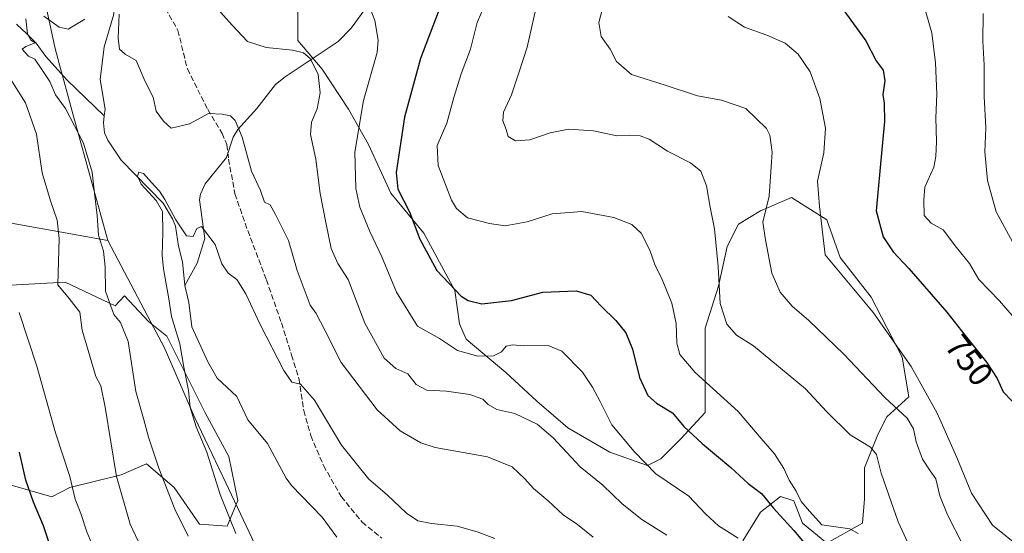
# Model space of a CAD drawing. Units: metres. Extents: x 549558 to 553005, y 4714730 to 4717068.
# Drawn here: x 552296 to 552589, y 4715187 to 4715340 of the extents above; entities that cross this region are included whole.
import ezdxf
from ezdxf.enums import TextEntityAlignment as Align

# ---------------------------------------------------------------- set-up
doc = ezdxf.new("R2010")
doc.units = ezdxf.units.M
doc.header["$MEASUREMENT"] = 0
doc.linetypes.add('DGN Style 3', pattern=[2.307223458686699, 1.648016756204785, -0.6592067024819142])
for name, color, linetype, lineweight in [('Arbolado forestal CxS', 92, 'Continuous', 0), ('Corriente natural lineal', 142, 'Continuous', 13), ('Curva de nivel maestra', 30, 'Continuous', 30), ('Curva de nivel normal', 30, 'Continuous', 0), ('Matorral CxS', 135, 'Continuous', 0), ('Municipio', 91, 'Continuous', 13), ('Municipio CxS', 4, 'Continuous', 0), ('Rótulo de curva de nivel directora', 7, 'Continuous', 0), ('Senda', 7, 'DGN Style 3', 0)]:
    doc.layers.add(name, color=color, linetype=linetype, lineweight=lineweight)
doc.styles.add('Style-Arial', font='txt')

# ---------------------------------------------------------------- blocks, each defined once
blk = doc.blocks.new('*U9')
at = {"layer": 'Matorral CxS', "color": 135, "linetype": 'Continuous', "lineweight": 0}
for points in [[(552378.9583999999, 4715343.270099999, 720.6731000000001), (552378.9581000004, 4715333.395099999, 717.4245999999986), (552386.1999000004, 4715324.8367, 715.1343999999954), (552394.0997000001, 4715312.986500001, 717.5665000000009), (552400.0247, 4715302.4531, 720.5660999999964), (552406.6079000002, 4715287.969699999, 723.4190999999992), (552416.4829000002, 4715276.1195, 725.2026000000043), (552425.6995000001, 4715259.002699999, 725.1995000000024), (552427.0160999997, 4715249.127499999, 722.619000000006), (552428.9911000002, 4715244.519300001, 721.428700000004), (552440.8410999998, 4715234.6439, 719.0135000000009), (552450.0579000004, 4715226.0855, 717.5320999999968), (552459.2746000001, 4715218.1853, 717.1224999999977), (552471.7829, 4715210.943499999, 718.4937999999966), (552482.9744999995, 4715206.9933, 720.1230999999971), (552486.9247000003, 4715208.9681, 721.3217000000004), (552492.8497000001, 4715214.893100001, 723.8312000000006), (552500.0915000001, 4715222.7929, 727.7204000000056), (552500.0916999998, 4715236.617900001, 731.0369000000064), (552500.0919000005, 4715247.809699999, 732.460699999996), (552504.0418999996, 4715260.3179, 734.3950999999943), (552506.6755999997, 4715272.1679, 735.7155999999959), (552509.9671, 4715278.7511, 736.8815000000033), (552516.5504999999, 4715282.7009, 738.7853999999934), (552525.7673000004, 4715286.650900001, 741.5969999999944), (552536.3006999996, 4715280.067299999, 745.1064999999944), (552540.2506999997, 4715268.875499999, 745.7734000000055), (552549.4672999998, 4715257.0253, 745.883600000001), (552558.6838999996, 4715239.250299999, 744.2258000000003), (552560.6586999996, 4715227.4001, 741.9930000000023), (552554.0752999998, 4715221.475299999, 738.7719999999972), (552551.4419, 4715216.208699999, 736.7838999999949), (552547.4918999998, 4715206.333699999, 733.5969999999944), (552547.4917000001, 4715197.1171, 732.309699999998), (552546.8333000002, 4715189.875499999, 731.1621000000015), (552536.2999, 4715183.9507, 728.1230999999971), (552529.0581999999, 4715189.875700001, 727.318499999994), (552526.4249999998, 4715196.459100001, 728.5255999999936), (552522.4748999998, 4715197.775900001, 726.8359999999958), (552516.5497000003, 4715193.1677, 723.7075999999943), (552511.2829, 4715184.6095, 720.3546999999963)], [(552292.7840999998, 4715201.498500001, 727.5957999999956), (552305.8141000001, 4715197.697699999, 723.1073999999935), (552311.2433000002, 4715200.4123, 721.1051000000007), (552326.4448999995, 4715204.212300001, 714.8739999999963), (552334.0459000003, 4715207.469699999, 712.6635999999999), (552342.1895000003, 4715200.411699999, 709.483699999997), (552349.7903000005, 4715189.553300001, 708.2838000000047), (552357.9341000002, 4715189.010299999, 706.1385000000009), (552361.1914999997, 4715196.610900001, 703.4560000000056), (552358.4770999998, 4715209.640900001, 703.2620000000024), (552351.4193000002, 4715222.6709, 704.1257000000041), (552344.9042999996, 4715235.7009, 705.9795000000014), (552340.0182999996, 4715245.4735, 707.0002999999998), (552334.5891000004, 4715249.8169, 708.2140999999974), (552327.4183, 4715257.476100001, 709.2792000000045), (552324.7062999997, 4715254.492900001, 710.4306999999973), (552309.7896999996, 4715261.544700001, 715.188599999994), (552260.9715, 4715258.833500001, 732.6202999999952)]]:
    blk.add_polyline3d(points, dxfattribs=at)
blk = doc.blocks.new('*U14')
at = {"layer": 'Arbolado forestal CxS', "color": 92, "linetype": 'Continuous', "lineweight": 0}
blk.add_polyline3d([(552260.9715, 4715258.833500001, 732.6202999999952), (552309.7896999996, 4715261.544700001, 715.188599999994), (552324.7062999997, 4715254.492900001, 710.4306999999973), (552327.4183, 4715257.476100001, 709.2792000000045), (552334.5891000004, 4715249.8169, 708.2140999999974), (552340.0182999996, 4715245.4735, 707.0002999999998), (552344.9042999996, 4715235.7009, 705.9795000000014), (552351.4193000002, 4715222.6709, 704.1257000000041), (552358.4770999998, 4715209.640900001, 703.2620000000024), (552361.1914999997, 4715196.610900001, 703.4560000000056), (552357.9341000002, 4715189.010299999, 706.1385000000009), (552349.7903000005, 4715189.553300001, 708.2838000000047), (552342.1895000003, 4715200.411699999, 709.483699999997), (552334.0459000003, 4715207.469699999, 712.6635999999999), (552326.4448999995, 4715204.212300001, 714.8739999999963), (552311.2433000002, 4715200.4123, 721.1051000000007), (552305.8141000001, 4715197.697699999, 723.1073999999935), (552292.7840999998, 4715201.498500001, 727.5957999999956)], dxfattribs=at)
blk = doc.blocks.new('*U19')
at = {"layer": 'Arbolado forestal CxS', "color": 92, "linetype": 'Continuous', "lineweight": 0}
blk.add_polyline3d([(552511.2829, 4715184.6095, 720.3546999999963), (552516.5497000003, 4715193.1677, 723.7075999999943), (552522.4748999998, 4715197.775900001, 726.8359999999958), (552526.4249999998, 4715196.459100001, 728.5255999999936), (552529.0581999999, 4715189.875700001, 727.318499999994), (552536.2999, 4715183.9507, 728.1230999999971), (552546.8333000002, 4715189.875499999, 731.1621000000015), (552547.4917000001, 4715197.1171, 732.309699999998), (552547.4918999998, 4715206.333699999, 733.5969999999944), (552551.4419, 4715216.208699999, 736.7838999999949), (552554.0752999998, 4715221.475299999, 738.7719999999972), (552560.6586999996, 4715227.4001, 741.9930000000023), (552558.6838999996, 4715239.250299999, 744.2258000000003), (552549.4672999998, 4715257.0253, 745.883600000001), (552540.2506999997, 4715268.875499999, 745.7734000000055), (552536.3006999996, 4715280.067299999, 745.1064999999944), (552525.7673000004, 4715286.650900001, 741.5969999999944), (552516.5504999999, 4715282.7009, 738.7853999999934), (552509.9671, 4715278.7511, 736.8815000000033), (552506.6755999997, 4715272.1679, 735.7155999999959), (552504.0418999996, 4715260.3179, 734.3950999999943), (552500.0919000005, 4715247.809699999, 732.460699999996), (552500.0916999998, 4715236.617900001, 731.0369000000064), (552500.0915000001, 4715222.7929, 727.7204000000056), (552492.8497000001, 4715214.893100001, 723.8312000000006), (552486.9247000003, 4715208.9681, 721.3217000000004), (552482.9744999995, 4715206.9933, 720.1230999999971), (552471.7829, 4715210.943499999, 718.4937999999966), (552459.2746000001, 4715218.1853, 717.1224999999977), (552450.0579000004, 4715226.0855, 717.5320999999968), (552440.8410999998, 4715234.6439, 719.0135000000009), (552428.9911000002, 4715244.519300001, 721.428700000004), (552427.0160999997, 4715249.127499999, 722.619000000006), (552425.6995000001, 4715259.002699999, 725.1995000000024), (552416.4829000002, 4715276.1195, 725.2026000000043), (552406.6079000002, 4715287.969699999, 723.4190999999992), (552400.0247, 4715302.4531, 720.5660999999964), (552394.0997000001, 4715312.986500001, 717.5665000000009), (552386.1999000004, 4715324.8367, 715.1343999999954), (552378.9581000004, 4715333.395099999, 717.4245999999986), (552378.9583999999, 4715343.270099999, 720.6731000000001)], dxfattribs=at)

msp = doc.modelspace()

# ---------------------------------------------------------------- linework, layer by layer
at = {"layer": 'Arbolado forestal CxS', "color": 92, "linetype": 'Continuous', "lineweight": 0}
for points in [[(552378.9583999999, 4715343.270099999, 720.6731000000001), (552378.9581000004, 4715333.395099999, 717.4245999999986), (552386.1999000004, 4715324.8367, 715.1343999999954), (552394.0997000001, 4715312.986500001, 717.5665000000009), (552400.0247, 4715302.4531, 720.5660999999964), (552406.6079000002, 4715287.969699999, 723.4190999999992), (552416.4829000002, 4715276.1195, 725.2026000000043), (552425.6995000001, 4715259.002699999, 725.1995000000024), (552427.0160999997, 4715249.127499999, 722.619000000006), (552428.9911000002, 4715244.519300001, 721.428700000004), (552440.8410999998, 4715234.6439, 719.0135000000009), (552450.0579000004, 4715226.0855, 717.5320999999968), (552459.2746000001, 4715218.1853, 717.1224999999977), (552471.7829, 4715210.943499999, 718.4937999999966), (552482.9744999995, 4715206.9933, 720.1230999999971), (552486.9247000003, 4715208.9681, 721.3217000000004), (552492.8497000001, 4715214.893100001, 723.8312000000006), (552500.0915000001, 4715222.7929, 727.7204000000056), (552500.0916999998, 4715236.617900001, 731.0369000000064), (552500.0919000005, 4715247.809699999, 732.460699999996), (552504.0418999996, 4715260.3179, 734.3950999999943), (552506.6755999997, 4715272.1679, 735.7155999999959), (552509.9671, 4715278.7511, 736.8815000000033), (552516.5504999999, 4715282.7009, 738.7853999999934), (552525.7673000004, 4715286.650900001, 741.5969999999944), (552536.3006999996, 4715280.067299999, 745.1064999999944), (552540.2506999997, 4715268.875499999, 745.7734000000055), (552549.4672999998, 4715257.0253, 745.883600000001), (552558.6838999996, 4715239.250299999, 744.2258000000003), (552560.6586999996, 4715227.4001, 741.9930000000023), (552554.0752999998, 4715221.475299999, 738.7719999999972), (552551.4419, 4715216.208699999, 736.7838999999949), (552547.4918999998, 4715206.333699999, 733.5969999999944), (552547.4917000001, 4715197.1171, 732.309699999998), (552546.8333000002, 4715189.875499999, 731.1621000000015), (552536.2999, 4715183.9507, 728.1230999999971), (552529.0581999999, 4715189.875700001, 727.318499999994), (552526.4249999998, 4715196.459100001, 728.5255999999936), (552522.4748999998, 4715197.775900001, 726.8359999999958), (552516.5497000003, 4715193.1677, 723.7075999999943), (552511.2829, 4715184.6095, 720.3546999999963)], [(552292.7840999998, 4715201.498500001, 727.5957999999956), (552305.8141000001, 4715197.697699999, 723.1073999999935), (552311.2433000002, 4715200.4123, 721.1051000000007), (552326.4448999995, 4715204.212300001, 714.8739999999963), (552334.0459000003, 4715207.469699999, 712.6635999999999), (552342.1895000003, 4715200.411699999, 709.483699999997), (552349.7903000005, 4715189.553300001, 708.2838000000047), (552357.9341000002, 4715189.010299999, 706.1385000000009), (552361.1914999997, 4715196.610900001, 703.4560000000056), (552358.4770999998, 4715209.640900001, 703.2620000000024), (552351.4193000002, 4715222.6709, 704.1257000000041), (552344.9042999996, 4715235.7009, 705.9795000000014), (552340.0182999996, 4715245.4735, 707.0002999999998), (552334.5891000004, 4715249.8169, 708.2140999999974), (552327.4183, 4715257.476100001, 709.2792000000045), (552324.7062999997, 4715254.492900001, 710.4306999999973), (552309.7896999996, 4715261.544700001, 715.188599999994), (552260.9715, 4715258.833500001, 732.6202999999952)]]:
    msp.add_polyline3d(points, dxfattribs=at)
at = {"layer": 'Corriente natural lineal', "color": 142, "linetype": 'Continuous', "lineweight": 13, "extrusion": (-0.01066263491433618, -0.111363275860122, 0.993722561385413), "elevation": -530298.2346958437, "flags": 128}
msp.add_lwpolyline([(100369.1969704332, 4716786.41221611), (100376.2089577865, 4716779.970958645), (100388.2118417704, 4716770.369855893)], dxfattribs=at)
at = {"layer": 'Corriente natural lineal', "color": 142, "linetype": 'Continuous', "lineweight": 13}
for points in [[(552323.3344999999, 4715345.1887, 711.1612000000023), (552324.0580000002, 4715343.6812, 710.9559000000008), (552324.2587000001, 4715341.223200001, 710.6405999999988), (552321.3669999996, 4715331.527899999, 709.4474999999949), (552320.2451999999, 4715321.750399999, 708.397100000002), (552321.6679999996, 4715312.981899999, 707.845100000006), (552321.449, 4715310.9387, 707.8837999999961)], [(552399.7489, 4715343.646500001, 720.2342000000062), (552394.8607000001, 4715337.040899999, 718.2859999999928), (552390.9633, 4715333.116800001, 716.8562999999995), (552375.1785000004, 4715322.532099999, 712.6425000000019), (552372.3986999998, 4715320.253599999, 712.0976999999984), (552366.7934999998, 4715313.103399999, 711.0363000000071), (552361.1969, 4715306.9209, 709.9462999999961), (552359.7851999998, 4715304.6742, 709.4069000000018), (552357.7411000002, 4715298.568299999, 708.2358999999997), (552351.4796000002, 4715290.7896, 706.8212000000058), (552350.0389999999, 4715287.6349, 706.3163000000059), (552349.7313000001, 4715286.016899999, 706.1971000000049), (552351.3185999999, 4715274.500499999, 705.2036999999983), (552349.0504999999, 4715267.177999999, 704.514599999995), (552345.3548999997, 4715260.4803, 704.2611999999937)], [(552295.3701, 4715338.270099999, 710.624100000001), (552298.4600999998, 4715335.360099999, 710.131899999993), (552301.1601, 4715332.610099999, 709.8344999999972), (552304.0401, 4715328.620100001, 709.6784999999945)], [(552321.449, 4715310.9387, 707.8837999999961), (552321.2300000004, 4715308.895400001, 707.9450999999973), (552321.5473999997, 4715305.878900001, 708.0100999999996), (552322.4870999996, 4715303.751900001, 707.7608000000037), (552326.4748000001, 4715297.739800001, 706.9201999999932), (552338.9267999995, 4715284.970000001, 705.2038999999932), (552341.7468999998, 4715280.366599999, 705.1263000000035), (552342.5843000002, 4715278.1612, 704.9027999999962), (552343.4634999996, 4715272.192, 704.7170000000042), (552344.6679999996, 4715267.529100001, 704.5029000000069), (552345.3548999997, 4715260.4803, 704.2611999999937)], [(552345.3548999997, 4715260.4803, 704.2611999999937), (552346.6105000004, 4715255.5053, 703.9355999999971), (552347.4632000001, 4715248.1919, 703.6128999999929), (552352.2073999997, 4715237.8323, 703.2192000000068), (552355, 4715233, 702.8234999999986)], [(552355, 4715233, 702.8234999999986), (552360.8594000004, 4715227.4954, 702.4905), (552364.1415999997, 4715220.5463, 702.1854000000022), (552369.9507999998, 4715213.512599999, 701.5040000000009), (552375.523, 4715203.216700001, 701.093200000003), (552377.1266000001, 4715201.052200001, 700.9502999999969), (552386.2255999995, 4715191.614900001, 700.7581000000064), (552390.5614, 4715185.733999999, 700.5494000000036)]]:
    msp.add_polyline3d(points, dxfattribs=at)
at = {"layer": 'Curva de nivel maestra', "color": 30, "linetype": 'Continuous', "lineweight": 30, "flags": 128}
for points, elevation in [([(552420.7000000002, 4715341.8201), (552415.4400000004, 4715327.9901), (552410.6600000003, 4715310.550100001), (552408.2000000002, 4715294.0801), (552408.7599999999, 4715289.1501), (552412.1799999997, 4715282.4101), (552415.2199999997, 4715274.3301), (552420.2699999996, 4715264.940099999), (552427.5800000001, 4715257.3201), (552429.5999999996, 4715256.020099999), (552433.7199999997, 4715255.090100001), (552442.54, 4715256.0801), (552451.8200000003, 4715258.530099999), (552461.7400000002, 4715258.970100001), (552466.0999999996, 4715257.6601), (552469.1600000003, 4715254.390100001), (552473.5099999999, 4715250.0701), (552476.5300000003, 4715246.4801), (552478.5099999999, 4715241.610099999), (552480.54, 4715233.1601), (552483.04, 4715227.780099999), (552485.5899999999, 4715225.530099999), (552490.3700000001, 4715222.690099999), (552493.7800000003, 4715218.640100001), (552499.1900000004, 4715213.5001), (552507.7199999997, 4715206.390100001), (552512.8600000005, 4715201.600099999), (552516.8200000003, 4715198.6601), (552520.4000000004, 4715194.280099999), (552526.4800000004, 4715187.710100001), (552531.9699999997, 4715180.9901)], 725), ([(552541.3399999999, 4715342.280099999), (552547.8300000001, 4715333.2501), (552550.9400000004, 4715327.370100001), (552553, 4715324.530099999), (552553.5099999999, 4715321.350099999), (552552.9500000002, 4715317.3101), (552553.3600000005, 4715314.620100001), (552553.3700000001, 4715309.2601), (552552.6299999999, 4715301.0101), (552550.9100000003, 4715282.700099999), (552552.9699999997, 4715274.960100001), (552555.9699999997, 4715270.520099999), (552560.6799999997, 4715265.5701), (552571.9699999997, 4715252.610099999), (552577.3899999997, 4715245.610099999), (552583.7800000003, 4715237.7501), (552586.9199999999, 4715232.890100001), (552588.6900000004, 4715228.9301), (552591.4000000004, 4715226.090100001)], 750), ([(552306.1500000004, 4715180.690099999), (552303.3600000005, 4715189.0801), (552300.3799999999, 4715196.090100001), (552298.1600000003, 4715202.670100001), (552296.2000000002, 4715210.920100001)], 725)]:
    msp.add_lwpolyline(points, dxfattribs=dict(at, elevation=elevation))
at = {"layer": 'Curva de nivel normal', "color": 30, "linetype": 'Continuous', "lineweight": 0, "flags": 128}
for points, elevation in [([(552436.1399999997, 4715347.700099999), (552432.2999999998, 4715338.700099999), (552430.3700000001, 4715330.800100001), (552427.5899999999, 4715323.420100001), (552425.3499999996, 4715316.460100001), (552423.3300000001, 4715308.840100001), (552420.4100000003, 4715302.140100001), (552420.7599999999, 4715296.2501), (552424.6799999997, 4715285.880100001), (552426.1299999999, 4715283.4101), (552429.4800000004, 4715280.6601), (552436.0099999999, 4715278.9901), (552440.6600000003, 4715278.2601), (552447.1900000004, 4715279.4101), (552454.6100000005, 4715281.8301), (552463.4400000004, 4715282.4801), (552472.9100000003, 4715280.7301), (552478.2699999996, 4715278.640100001), (552481.0300000003, 4715276.040100001), (552483.6500000004, 4715271.040100001), (552485.0999999996, 4715266.7601), (552487.3499999996, 4715262.2601), (552490.2300000004, 4715255.220100001), (552491.4299999997, 4715249.220100001), (552491.6900000004, 4715243.420100001), (552492.5800000001, 4715240.0101), (552497.1399999997, 4715234.700099999), (552509.9400000004, 4715223.100099999), (552516.7000000002, 4715215.0001), (552520.7199999997, 4715210.4801), (552523.5300000003, 4715206.0701), (552525.0800000001, 4715202.640100001), (552527.1399999997, 4715199.370100001), (552528.6699999999, 4715196.340100001), (552531.0999999996, 4715193.390100001), (552534.8099999996, 4715189.360099999), (552543.0800000001, 4715188.130100001), (552545.5599999996, 4715186.780099999)], 730), ([(552351.6900000004, 4715346.700099999), (552359.5, 4715337.920100001), (552364.0300000003, 4715333.110099999), (552369.5899999999, 4715331.3101), (552377.3899999997, 4715330.530099999), (552380.7100000001, 4715329.710100001), (552382.6299999999, 4715327.9901), (552385.04, 4715323.340100001), (552385.6200000001, 4715317.850099999), (552384.7800000003, 4715313.040100001), (552383.0899999999, 4715309.100099999), (552382.7800000003, 4715305.4101), (552384.3099999996, 4715298.050100001), (552385.5899999999, 4715287.870100001), (552387.3399999999, 4715279.2601), (552388.9000000004, 4715271.550100001), (552390.8499999996, 4715267.050100001), (552393.9400000004, 4715262.3301), (552398.9000000004, 4715249.3301), (552404.6900000004, 4715238.920100001), (552408.1699999999, 4715235.840100001), (552411.7199999997, 4715234.210100001), (552414.1299999999, 4715231.100099999), (552417.3399999999, 4715229.4001), (552423.1399999997, 4715229.100099999), (552430.0800000001, 4715228.110099999), (552433.9900000002, 4715226.690099999), (552435.54, 4715225.1501), (552438.1200000001, 4715223.6801), (552443.5199999996, 4715222.420100001), (552450.1900000004, 4715219.2501), (552454.9500000002, 4715215.190099999), (552462.9199999999, 4715206.6501), (552469.6200000001, 4715201.1801), (552475.3799999999, 4715195.620100001), (552481.25, 4715190.9801), (552488.6500000004, 4715186.2401)], 715), ([(552399.7999999998, 4715344.690099999), (552401.9299999997, 4715339.3201), (552402.8499999996, 4715333.4801), (552402.54, 4715329.7601), (552398.4900000002, 4715315.550100001), (552395.9800000004, 4715300.210100001), (552396.1900000004, 4715289.390100001), (552397.3899999997, 4715283.850099999), (552400.3799999999, 4715276.5801), (552404.0099999999, 4715269.0801), (552408.2800000003, 4715258.5601), (552414.5999999996, 4715248.470100001), (552421.0599999996, 4715244.770099999), (552426.4500000002, 4715241.220100001), (552432.5, 4715239.4901), (552437.1500000004, 4715239.6501), (552439.5, 4715240.840100001), (552440.9500000002, 4715242.440099999), (552442.8099999996, 4715242.850099999), (552446.1399999997, 4715242.5701), (552453.3899999997, 4715242.6801), (552457.4800000004, 4715240.950099999), (552463.6600000003, 4715234.7601), (552466.5499999998, 4715230.3101), (552468.9000000004, 4715226.050100001), (552472.3200000003, 4715219.0601), (552478.9600000001, 4715211.120100001), (552485.4600000001, 4715204.5101), (552495.2699999996, 4715197.840100001), (552500.2300000004, 4715192.590100001), (552504.0800000001, 4715189.030099999), (552509.9000000004, 4715185.370100001)], 720), ([(552450.4600000001, 4715345.970100001), (552447.1600000003, 4715331.360099999), (552444.8399999999, 4715324.0801), (552442.5300000003, 4715317.190099999), (552440.1799999997, 4715312.100099999), (552439.9600000001, 4715309.470100001), (552440.8899999997, 4715306.860099999), (552441.5099999999, 4715304.800100001), (552443.7300000004, 4715303.5701), (552447.9900000002, 4715303.880100001), (552453.9699999997, 4715305.950099999), (552459.4299999997, 4715307.0101), (552466.8899999997, 4715306.540100001), (552473.8399999999, 4715305.0701), (552477.6900000004, 4715305.2401), (552480.7999999998, 4715305.020099999), (552483.4600000001, 4715304.020099999), (552488.8799999999, 4715300.4301), (552495.7199999997, 4715296.9901), (552498.7699999996, 4715294.550100001), (552500.4400000004, 4715290.190099999), (552501.5599999996, 4715283.8101), (552502.8799999999, 4715277.370100001), (552503.9699999997, 4715266.1801), (552504.5999999996, 4715255.1601), (552506.5599999996, 4715248.9801), (552509.4400000004, 4715245.770099999), (552514.4800000004, 4715242.5801), (552529.9299999997, 4715229.8201), (552536.1500000004, 4715223.040100001), (552543.2400000002, 4715216.140100001), (552549.2800000003, 4715212.450099999), (552551.0800000001, 4715210.280099999), (552552.3700000001, 4715204.700099999), (552557.5099999999, 4715190.280099999), (552565.0099999999, 4715173.9001)], 735.0000000000001), ([(552470.5, 4715346.3301), (552468.5199999996, 4715338.7401), (552469.2199999997, 4715334.540100001), (552471.8499999996, 4715330.790100001), (552473.75, 4715327.120100001), (552478.1699999999, 4715323.2601), (552488.1600000003, 4715320.100099999), (552497.8499999996, 4715316.940099999), (552504.9800000004, 4715315.6601), (552512.1600000003, 4715313.1501), (552518.3399999999, 4715307.1801), (552519.3600000005, 4715305.2501), (552520, 4715300.120100001), (552519.1100000005, 4715287.050100001), (552517.2400000002, 4715279.340100001), (552518.0599999996, 4715274.1501), (552519.9600000001, 4715264.2301), (552522.3899999997, 4715258.5801), (552525.9900000002, 4715254.340100001), (552530.8700000001, 4715250.130100001), (552541.2699999996, 4715240.120100001), (552553.5, 4715227.270099999), (552560.1299999999, 4715221.0701), (552562.0599999996, 4715217.9301), (552562.8600000005, 4715214.0801), (552564.7100000001, 4715208.9301), (552567.0300000003, 4715205.460100001), (552568.7000000002, 4715203.0801), (552569.8600000005, 4715197.960100001), (552572.1299999999, 4715192.360099999), (552576.8099999996, 4715183.210100001)], 740.0000000000001), ([(552564.8099999996, 4715344.870100001), (552567.4500000002, 4715335.6501), (552568.5999999996, 4715326.7301), (552568.9199999999, 4715317.380100001), (552568.6699999999, 4715310.370100001), (552568.8600000005, 4715303.3101), (552568.6399999997, 4715298.8301), (552568.1200000001, 4715295.710100001), (552565.4299999997, 4715289.720100001), (552565.0700000003, 4715286.020099999), (552565.2000000002, 4715281.340100001), (552567.2800000003, 4715279.050100001), (552570.8499999996, 4715277.0801), (552574.8600000005, 4715271.860099999), (552578.6500000004, 4715267.020099999), (552581.4900000002, 4715262.3201), (552587.5999999996, 4715256.0101), (552595.0999999996, 4715247.280099999)], 755), ([(552325.8799999999, 4715341.220100001), (552325.54, 4715334.030099999), (552325.9199999999, 4715330.770099999), (552327.6299999999, 4715329.3101), (552330.8799999999, 4715327.440099999), (552333.4800000004, 4715321.340100001), (552336.0099999999, 4715316.5001), (552336.8399999999, 4715312.4001), (552339.0499999998, 4715309.340100001), (552341.3700000001, 4715307.340100001), (552346.75, 4715308.5601), (552352.4699999997, 4715311.700099999), (552356.5300000003, 4715311.4801), (552358.9699999997, 4715310.960100001), (552360.3899999997, 4715309.620100001), (552362.4199999999, 4715304.6501), (552365.2400000002, 4715294.5601), (552367.8700000001, 4715288.7601), (552369.0300000003, 4715285.340100001), (552370.7199999997, 4715284.4801), (552372.3600000005, 4715281.640100001), (552376.2400000002, 4715273.940099999), (552378.8399999999, 4715264.9801), (552382.6600000003, 4715254.640100001), (552384.4100000003, 4715252.200099999), (552387.1399999997, 4715247.030099999), (552391.8799999999, 4715237.6601), (552402.6200000001, 4715223.5101), (552409.3799999999, 4715217.270099999), (552415.5700000003, 4715213.7301), (552419.8099999996, 4715212.360099999), (552435.3300000001, 4715209.550100001), (552442.6699999999, 4715206.5601), (552446.5, 4715203.050100001), (552449.0599999996, 4715200.1501), (552453.4600000001, 4715196.4801), (552457.8600000005, 4715192.290100001), (552462.1699999999, 4715189.470100001), (552466.8099999996, 4715185.670100001)], 710), ([(552592.0499999998, 4715272.4101), (552586.6200000001, 4715282.420100001), (552584.0700000003, 4715291.770099999), (552583.1900000004, 4715300.220100001), (552583.5700000003, 4715307.370100001), (552583, 4715316.700099999), (552583.0099999999, 4715326.030099999), (552582.6299999999, 4715333.170100001), (552582.7000000002, 4715341.360099999)], 760), ([(552346.4000000004, 4715186.0001), (552342.4000000004, 4715194.0601), (552337.6799999997, 4715206.2401), (552334.6100000005, 4715215.390100001), (552333.1299999999, 4715220.940099999), (552330.7800000003, 4715229.030099999), (552328.5499999998, 4715243.9001), (552326.2400000002, 4715249.5001), (552324.29, 4715251.860099999), (552321.7599999999, 4715258.790100001), (552321.7400000002, 4715266.0601), (552321.2100000001, 4715270.780099999), (552319.6900000004, 4715275.470100001), (552319.3600000005, 4715281.3201), (552318.5999999996, 4715287.0701), (552317.8899999997, 4715294.1801), (552315.2699999996, 4715302.840100001), (552309.9000000004, 4715313.130100001), (552306.9400000004, 4715317.1801), (552305.2400000002, 4715321.140100001), (552302.9000000004, 4715324.7601), (552300.7699999996, 4715327.850099999), (552298.9000000004, 4715328.7601), (552297.0199999996, 4715330.7501), (552298.0800000001, 4715331.5701), (552300.9000000004, 4715332.6801), (552299.6100000005, 4715333.4301), (552298.5899999999, 4715335.3201), (552298.0899999999, 4715339.860099999)], 710), ([(552303.5, 4715340.600099999), (552308.0700000003, 4715337.3101), (552310.7100000001, 4715336.7501), (552315.7000000002, 4715339.7401)], 710), ([(552506.9600000001, 4715340.520099999), (552511.7699999996, 4715337.380100001), (552518.4400000004, 4715334.9901), (552523.8799999999, 4715332.5601), (552527.7100000001, 4715329.2601), (552531.3099999996, 4715324.100099999), (552534.2000000002, 4715316.090100001), (552535.8300000001, 4715307.300100001), (552535.3600000005, 4715300.0101), (552533.4699999997, 4715291.520099999), (552534.0800000001, 4715283.970100001), (552535.75, 4715269.640100001), (552550.1399999997, 4715252.360099999), (552561.29, 4715236.440099999), (552569.0599999996, 4715222.550100001), (552574.9600000001, 4715209.390100001), (552579.2400000002, 4715198.790100001), (552585.4800000004, 4715189.270099999), (552594.1399999997, 4715182.360099999)], 745), ([(552335.5700000003, 4715175.880100001), (552329.1399999997, 4715189.590100001), (552325.0800000001, 4715203.700099999), (552321.7000000002, 4715224.370100001), (552320.3700000001, 4715230.720100001), (552318.9699999997, 4715233.450099999), (552314.8899999997, 4715247.290100001), (552314.1900000004, 4715252.630100001), (552311.0300000003, 4715256.6601), (552307.6799999997, 4715260.700099999), (552308, 4715274.5101), (552307.4000000004, 4715279.950099999), (552305.5, 4715285.6601), (552302.9699999997, 4715294.020099999), (552301.3099999996, 4715305.4801), (552298.0300000003, 4715314.840100001), (552290.2000000002, 4715327.100099999)], 715), ([(552360.5999999996, 4715186.780099999), (552358.8499999996, 4715190.9801), (552355.9199999999, 4715198.370100001), (552351.9500000002, 4715210.9901), (552348.7599999999, 4715218.5001), (552347.0099999999, 4715224.220100001), (552346.5, 4715229.3301), (552345.0599999996, 4715236.280099999), (552343.9000000004, 4715243.140100001), (552341.3899999997, 4715251.290100001), (552340.6200000001, 4715256.600099999), (552339.0599999996, 4715265.520099999), (552338.7000000002, 4715269.5101), (552338.8300000001, 4715276.2501), (552338.7300000004, 4715282.5001), (552336.8399999999, 4715285.7501), (552334.5700000003, 4715288.2501), (552332.4500000002, 4715290.6801), (552331.3200000003, 4715293.0001), (552331.7000000002, 4715294.2401), (552333.1299999999, 4715293.780099999), (552334.7199999997, 4715292.0001), (552336.3300000001, 4715290.130100001), (552337.8899999997, 4715288.5701), (552339.4500000002, 4715286.0701), (552342.7199999997, 4715280.0001), (552345.9100000003, 4715275.3201), (552347.8499999996, 4715275.0601), (552349, 4715277.450099999), (552350.3099999996, 4715278.0601), (552354.4500000002, 4715272.670100001), (552356.3499999996, 4715266.920100001), (552358.2699999996, 4715264.170100001), (552360.8300000001, 4715262.290100001), (552363.5499999998, 4715258.030099999), (552367.7699999996, 4715248.9001), (552374.8200000003, 4715235.220100001), (552377.2199999997, 4715231.8101), (552379.8099999996, 4715231.220100001), (552383.9100000003, 4715226.470100001), (552391.9600000001, 4715213.020099999), (552400.0599999996, 4715202.960100001), (552405.5099999999, 4715198.2401), (552411.25, 4715192.800100001), (552414.7000000002, 4715190.5801), (552418.7599999999, 4715189.7501), (552426.3300000001, 4715188.970100001), (552432.2699999996, 4715187.2301), (552437.5199999996, 4715185.280099999)], 705.0000000000001), ([(552320.25, 4715177.800100001), (552316.29, 4715187.3101), (552314.4600000001, 4715192.700099999), (552312.7800000003, 4715197.030099999), (552311.1600000003, 4715203.7601), (552306.9800000004, 4715216.720100001), (552301.3799999999, 4715236.5801), (552296.1600000003, 4715252.4901)], 720)]:
    msp.add_lwpolyline(points, dxfattribs=dict(at, elevation=elevation))
at = {"layer": 'Matorral CxS', "color": 135, "linetype": 'Continuous', "lineweight": 0}
for points in [[(552378.9583999999, 4715343.270099999, 720.6731000000001), (552378.9581000004, 4715333.395099999, 717.4245999999986), (552386.1999000004, 4715324.8367, 715.1343999999954), (552394.0997000001, 4715312.986500001, 717.5665000000009), (552400.0247, 4715302.4531, 720.5660999999964), (552406.6079000002, 4715287.969699999, 723.4190999999992), (552416.4829000002, 4715276.1195, 725.2026000000043), (552425.6995000001, 4715259.002699999, 725.1995000000024), (552427.0160999997, 4715249.127499999, 722.619000000006), (552428.9911000002, 4715244.519300001, 721.428700000004), (552440.8410999998, 4715234.6439, 719.0135000000009), (552450.0579000004, 4715226.0855, 717.5320999999968), (552459.2746000001, 4715218.1853, 717.1224999999977), (552471.7829, 4715210.943499999, 718.4937999999966), (552482.9744999995, 4715206.9933, 720.1230999999971), (552486.9247000003, 4715208.9681, 721.3217000000004), (552492.8497000001, 4715214.893100001, 723.8312000000006), (552500.0915000001, 4715222.7929, 727.7204000000056), (552500.0916999998, 4715236.617900001, 731.0369000000064), (552500.0919000005, 4715247.809699999, 732.460699999996), (552504.0418999996, 4715260.3179, 734.3950999999943), (552506.6755999997, 4715272.1679, 735.7155999999959), (552509.9671, 4715278.7511, 736.8815000000033), (552516.5504999999, 4715282.7009, 738.7853999999934), (552525.7673000004, 4715286.650900001, 741.5969999999944), (552536.3006999996, 4715280.067299999, 745.1064999999944), (552540.2506999997, 4715268.875499999, 745.7734000000055), (552549.4672999998, 4715257.0253, 745.883600000001), (552558.6838999996, 4715239.250299999, 744.2258000000003), (552560.6586999996, 4715227.4001, 741.9930000000023), (552554.0752999998, 4715221.475299999, 738.7719999999972), (552551.4419, 4715216.208699999, 736.7838999999949), (552547.4918999998, 4715206.333699999, 733.5969999999944), (552547.4917000001, 4715197.1171, 732.309699999998), (552546.8333000002, 4715189.875499999, 731.1621000000015), (552536.2999, 4715183.9507, 728.1230999999971), (552529.0581999999, 4715189.875700001, 727.318499999994), (552526.4249999998, 4715196.459100001, 728.5255999999936), (552522.4748999998, 4715197.775900001, 726.8359999999958), (552516.5497000003, 4715193.1677, 723.7075999999943), (552511.2829, 4715184.6095, 720.3546999999963)], [(552292.7840999998, 4715201.498500001, 727.5957999999956), (552305.8141000001, 4715197.697699999, 723.1073999999935), (552311.2433000002, 4715200.4123, 721.1051000000007), (552326.4448999995, 4715204.212300001, 714.8739999999963), (552334.0459000003, 4715207.469699999, 712.6635999999999), (552342.1895000003, 4715200.411699999, 709.483699999997), (552349.7903000005, 4715189.553300001, 708.2838000000047), (552357.9341000002, 4715189.010299999, 706.1385000000009), (552361.1914999997, 4715196.610900001, 703.4560000000056), (552358.4770999998, 4715209.640900001, 703.2620000000024), (552351.4193000002, 4715222.6709, 704.1257000000041), (552344.9042999996, 4715235.7009, 705.9795000000014), (552340.0182999996, 4715245.4735, 707.0002999999998), (552334.5891000004, 4715249.8169, 708.2140999999974), (552327.4183, 4715257.476100001, 709.2792000000045), (552324.7062999997, 4715254.492900001, 710.4306999999973), (552309.7896999996, 4715261.544700001, 715.188599999994), (552260.9715, 4715258.833500001, 732.6202999999952)]]:
    msp.add_polyline3d(points, dxfattribs=at)
at = {"layer": 'Municipio', "color": 91, "linetype": 'Continuous', "lineweight": 13, "flags": 128}
for points in [[(552356.369999999, 4715583.343999999), (552340.5629999981, 4715533.033000001), (552340.4829999999, 4715532.782000002), (552335.9799999996, 4715518.449999998), (552316.8869999981, 4715449.219000001), (552315.1659999985, 4715442.977), (552309.2019999997, 4715421.350000001), (552308.6889999993, 4715419.489999999), (552299.1259999987, 4715384.811000002), (552296.9659999994, 4715376.978000001), (552303.3389999983, 4715347.116000001), (552306.7029999996, 4715331.353), (552308.133999999, 4715326.141000003), (552310.4189999994, 4715317.816000001), (552312.1329999989, 4715311.568999999), (552322.4739999998, 4715273.892000002)], [(552356.369999999, 4715583.343999999), (552340.5629999981, 4715533.033000001), (552340.4829999999, 4715532.782000002), (552335.9799999996, 4715518.449999998), (552316.8869999981, 4715449.219000001), (552315.1659999985, 4715442.977), (552309.2019999997, 4715421.350000001), (552308.6889999993, 4715419.489999999), (552299.1259999987, 4715384.811000002), (552296.9659999994, 4715376.978000001), (552303.3389999983, 4715347.116000001), (552306.7029999996, 4715331.353), (552308.133999999, 4715326.141000003), (552310.4189999994, 4715317.816000001), (552312.1329999989, 4715311.568999999), (552322.4739999998, 4715273.892000002)], [(552293.2709999986, 4715279.191000001), (552322.4739999998, 4715273.892000002)], [(552293.2709999986, 4715279.191000001), (552322.4739999998, 4715273.892000002)], [(552322.4739999998, 4715273.892000002), (552335.2599999999, 4715249.646000002), (552339.2109999983, 4715242.154999998), (552348.342, 4715221.196000002), (552351.3429999984, 4715214.925000002), (552357.5820000002, 4715201.888000002), (552367.0839999996, 4715181.696000002), (552372.6379999992, 4715170.354000002), (552380.7399999992, 4715153.811000001), (552390.6419999986, 4715132.099999999), (552392.3349999991, 4715128.538000003), (552399.7779999987, 4715112.883999998), (552407.5609999979, 4715096.513000002), (552421.8729999996, 4715066.732999999), (552425.2139999977, 4715059.175000002), (552436.0229999982, 4715034.729000002), (552436.6089999988, 4715033.403999999), (552441.6040000005, 4715023.334), (552442.5749999994, 4715021.377), (552452.8320000002, 4715000.701999999)], [(552322.4739999998, 4715273.892000002), (552335.2599999999, 4715249.646000002), (552339.2109999983, 4715242.154999998), (552348.342, 4715221.196000002), (552351.3429999984, 4715214.925000002), (552357.5820000002, 4715201.888000002), (552367.0839999996, 4715181.696000002), (552372.6379999992, 4715170.354000002), (552380.7399999992, 4715153.811000001), (552390.6419999986, 4715132.099999999), (552392.3349999991, 4715128.538000003), (552399.7779999987, 4715112.883999998), (552407.5609999979, 4715096.513000002), (552421.8729999996, 4715066.732999999), (552425.2139999977, 4715059.175000002), (552436.0229999982, 4715034.729000002), (552436.6089999988, 4715033.403999999), (552441.6040000005, 4715023.334), (552442.5749999994, 4715021.377), (552452.8320000002, 4715000.701999999)]]:
    msp.add_lwpolyline(points, dxfattribs=at)
at = {"layer": 'Municipio CxS', "color": 4, "linetype": 'Continuous', "lineweight": 0, "flags": 128}
for points in [[(552356.3700000002, 4715583.344), (552340.5629999995, 4715533.033), (552340.482999999, 4715532.782000001), (552335.980000001, 4715518.449999998), (552316.8869999995, 4715449.219), (552315.1659999996, 4715442.976999999), (552309.2019999988, 4715421.350000001), (552308.6890000006, 4715419.49), (552299.1259999999, 4715384.811000001), (552296.9660000007, 4715376.978), (552303.3389999996, 4715347.116000001), (552306.7029999987, 4715331.352999999), (552308.1340000002, 4715326.141000002), (552310.4190000007, 4715317.816000001), (552312.1330000003, 4715311.569), (552322.4740000011, 4715273.892000001), (552293.2709999998, 4715279.191000001)], [(552367.0840000008, 4715181.696000001), (552357.5820000016, 4715201.888000002), (552351.3429999996, 4715214.925000001), (552348.3420000012, 4715221.196000001), (552339.2109999995, 4715242.154999999), (552335.259999999, 4715249.646000001), (552322.4740000011, 4715273.892000001), (552312.1330000003, 4715311.569), (552310.4190000007, 4715317.816000001), (552308.1340000002, 4715326.141000002), (552306.7029999987, 4715331.352999999), (552303.3389999996, 4715347.116000001)], [(552293.2709999998, 4715279.191000001), (552322.4740000011, 4715273.892000001), (552335.259999999, 4715249.646000001), (552339.2109999995, 4715242.154999999), (552348.3420000012, 4715221.196000001), (552351.3429999996, 4715214.925000001), (552357.5820000016, 4715201.888000002), (552367.0840000008, 4715181.696000001), (552372.6380000004, 4715170.354), (552380.7400000005, 4715153.811000001), (552390.6419999999, 4715132.100000001), (552392.3350000004, 4715128.538000002), (552399.7779999999, 4715112.883999999), (552407.5609999992, 4715096.513), (552421.8729999987, 4715066.732999999), (552425.213999999, 4715059.175000001), (552436.0229999995, 4715034.729), (552436.6090000002, 4715033.403999999), (552441.6039999997, 4715023.334000001), (552442.5750000007, 4715021.376999999), (552452.8319999992, 4715000.702)]]:
    msp.add_lwpolyline(points, dxfattribs=at)
at = {"layer": 'Senda', "color": 7, "linetype": 'DGN Style 3', "lineweight": 0}
msp.add_polyline3d([(552337.4256999996, 4715347.006899999, 712.0657999999967), (552343.2994999997, 4715336.3707, 712.2655999999988), (552346.1571000004, 4715324.9407, 712.3374999999943), (552352.1895000003, 4715312.875700001, 710.9082999999956), (552356.4757000003, 4715305.731899999, 709.8714000000036), (552357.9045000002, 4715302.3981, 709.3411000000052), (552358.3806999996, 4715298.1119, 708.8821000000025), (552360.2856999999, 4715287.793099999, 709.2272999999988), (552364.0957000004, 4715276.839299999, 708.6806999999973), (552369.6520999996, 4715262.234300001, 707.681899999996), (552374.0970999999, 4715249.375499999, 706.5895000000019), (552377.1133000003, 4715239.850500001, 705.9094999999944), (552379.3359000003, 4715232.865499999, 705.8156000000017), (552380.7644999997, 4715223.340500001, 704.6198000000004), (552382.8283000002, 4715215.879100001, 704.3053999999976), (552386.6382999998, 4715206.9891, 703.4012999999978), (552391.8771000003, 4715197.7817, 702.9967000000034), (552398.0683000004, 4715190.161699999, 702.4707000000053), (552403.9420999996, 4715185.3991, 702.4714999999997)], dxfattribs=at)

# ---------------------------------------------------------------- block references
at = {"layer": 'Arbolado forestal CxS', "color": 92, "linetype": 'Continuous', "lineweight": 0}
for name in ['*U19', '*U14']:
    msp.add_blockref(name, (0, 0), dxfattribs=at)
at = {"layer": 'Matorral CxS', "color": 135, "linetype": 'Continuous', "lineweight": 0}
msp.add_blockref('*U9', (0, 0), dxfattribs=at)

# ---------------------------------------------------------------- texts
at = {"layer": 'Rótulo de curva de nivel directora', "color": 7, "linetype": 'Continuous', "lineweight": 0, "style": 'Style-Arial'}
msp.add_text('750', height=7.000000000000002, rotation=307.7501250624372, dxfattribs=at).set_placement((552578.5827508614, 4715238.300880812), align=Align.MIDDLE_CENTER)

doc.saveas('drawing.dxf')
